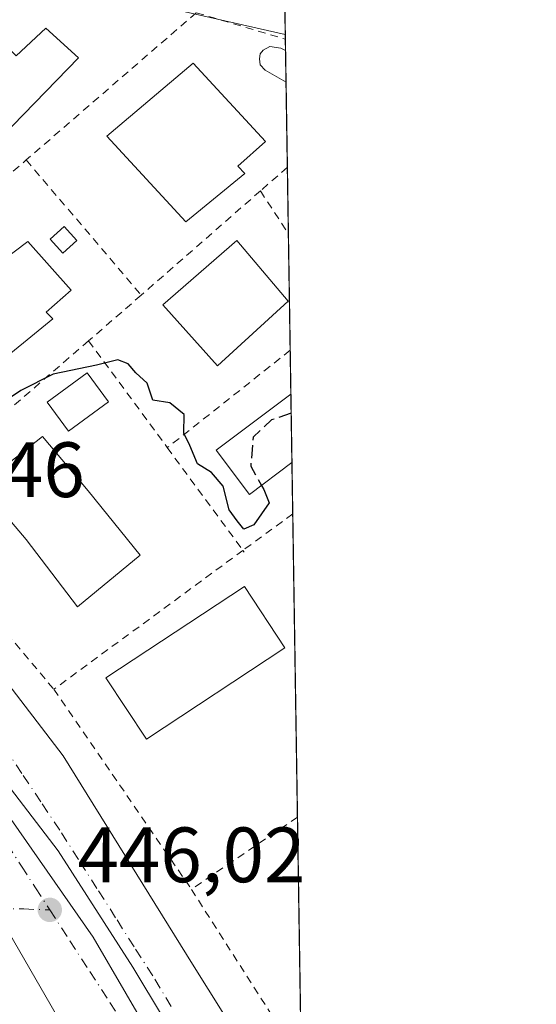
# Model space of a CAD drawing. Units: metres. Extents: x 603933 to 607384, y 4736155 to 4738520.
# Drawn here: x 607310 to 607376, y 4738147 to 4738272 of the extents above; entities that cross this region are included whole.
import ezdxf

# ---------------------------------------------------------------- set-up
doc = ezdxf.new("R2010")
doc.units = ezdxf.units.M
doc.header["$MEASUREMENT"] = 0
for name, pattern in [('DGN Style 2', [1.6480167562047852, 0.988810053722871, -0.6592067024819142]), ('DGN Style 3', [2.307223458686699, 1.648016756204785, -0.6592067024819142]), ('DGN Style 4', [2.6384748266838614, 1.318413404963828, -0.6592067024819142, 0.001648016756204785, -0.6592067024819142])]:
    doc.linetypes.add(name, pattern=pattern)
for name, color, linetype, lineweight in [('Alambrada', 7, 'DGN Style 2', 0), ('Comarca CxS', 21, 'Continuous', 0), ('Comunidad Autónoma CxS', 142, 'Continuous', 0), ('Curva de nivel maestra', 30, 'Continuous', 30), ('Curva de nivel maestra oculto', 30, 'DGN Style 3', 30), ('Edificación Cxs', 1, 'Continuous', 13), ('Edificación ligera Cxs', 1, 'Continuous', 0), ('Elemento construido', 1, 'Continuous', 0), ('Municipio CxS', 4, 'Continuous', 0), ('Núcleo urbano CxS', 7, 'Continuous', 0), ('Piscina CxS', 4, 'Continuous', 0), ('Pista deportiva Cxs', 7, 'Continuous', 0), ('Provincia CxS', 1, 'Continuous', 0), ('Punto de cota en terreno', 7, 'Continuous', 0), ('Rótulo de punto de cota en terreno', 7, 'Continuous', 0), ('Valla', 7, 'DGN Style 2', 0), ('Vía urbana Cxs', 4, 'Continuous', 0), ('Vía urbana eje', 4, 'DGN Style 4', 0)]:
    doc.layers.add(name, color=color, linetype=linetype, lineweight=lineweight)
doc.styles.add('Style-Arial', font='txt')

# ---------------------------------------------------------------- blocks, each defined once
blk = doc.blocks.new('5PATER')
at = {"layer": 'Punto de cota en terreno', "linetype": 'Continuous', "lineweight": 0}
h = blk.add_hatch(color=51, dxfattribs=at)
edge = h.paths.add_edge_path()
edge.add_ellipse((0, 0), major_axis=(-0.1095731443231308, -0.1110710700762829), ratio=0.9994222409660322, start_angle=0, end_angle=360)
blk = doc.blocks.new('*U28')
at = {"layer": 'Vía urbana Cxs', "color": 4, "linetype": 'Continuous', "lineweight": 0}
for points in [[(607216.2500999998, 4738280.190099999, 452.9054000000033), (607240.4200999998, 4738260.720100001, 450.1423999999971), (607252.1201, 4738249.4901, 452.4475999999996), (607278.1901000004, 4738225.470100001, 448.6058000000049), (607281.1765000002, 4738222.078199999, 448.5510000000068), (607290.7100999998, 4738211.2501, 451.2682999999961), (607315.8501000004, 4738178.440099999, 450.394100000005), (607332.3901000004, 4738151.8301, 451.9418000000006), (607341.9786, 4738136.5493, 449.2198999999965)], [(607328.6859999998, 4738144.935000001, 446.3589999999967), (607324.7702000003, 4738151.443800001, 446.6039000000019), (607315.1922000004, 4738166.3134, 446.6386000000057), (607302.0159999998, 4738183.511299999, 446.909799999994)], [(607303.2761000004, 4738178.729, 446.6052999999956), (607319.6670000004, 4738155.273600001, 445.882500000007), (607332.3372999998, 4738133.5579, 445.3751000000047)]]:
    blk.add_polyline3d(points, dxfattribs=at)

msp = doc.modelspace()

# ---------------------------------------------------------------- linework, layer by layer
at = {"layer": 'Alambrada', "color": 7, "linetype": 'DGN Style 2', "lineweight": 0, "extrusion": (-0.07273069357620214, -0.2526993481544772, 0.96480738266984), "elevation": -1241093.375135933, "flags": 128}
msp.add_lwpolyline([(-726893.4201542404, 4555368.643983625), (-726893.4201542403, 4555368.592644555)], dxfattribs=at)
at = {"layer": 'Comarca CxS', "color": 21, "linetype": 'Continuous', "lineweight": 0, "flags": 128}
msp.add_lwpolyline([(604187.1327733052, 4736158.245547492), (603967.520000787, 4736154.879982607), (603964.7823452721, 4736336.765034719), (603942.2400457603, 4737834.436052682), (603932.7000007874, 4738468.259982583), (605871.1914166631, 4738497.960315604), (607340.3600008149, 4738520.469982583), (607362.3931601956, 4737103.444426429), (607367.4221256701, 4736780.01497748), (607376.3300008135, 4736207.119982609), (605939.5281747557, 4736185.101000207)], close=True, dxfattribs=at)
at = {"layer": 'Comunidad Autónoma CxS', "color": 142, "linetype": 'Continuous', "lineweight": 0, "flags": 128}
msp.add_lwpolyline([(604187.1327733052, 4736158.245547492), (603967.520000787, 4736154.879982607), (603964.7823452721, 4736336.765034719), (603942.2400457603, 4737834.436052682), (603932.7000007874, 4738468.259982583), (605871.1914166631, 4738497.960315604), (607340.3600008149, 4738520.469982583), (607362.3931601956, 4737103.444426429), (607367.4221256701, 4736780.01497748), (607376.3300008135, 4736207.119982609), (605939.5281747557, 4736185.101000207)], close=True, dxfattribs=at)
at = {"layer": 'Curva de nivel maestra', "color": 30, "linetype": 'Continuous', "lineweight": 30, "elevation": 450, "flags": 128}
msp.add_lwpolyline([(607341.1974, 4738212.9857), (607341.4800000006, 4738212.4801), (607342.2000000002, 4738210.780099999), (607340.2199999997, 4738207.960100001), (607338.9600000001, 4738207.420100001), (607338.1100000005, 4738208.4801), (607337.0700000003, 4738209.880100001), (607336.2999999998, 4738212.9101), (607334.8300000001, 4738214.640100001), (607333.0300000003, 4738215.770099999), (607332.0199999996, 4738218.110099999), (607331.2800000003, 4738219.6801), (607331.3300000001, 4738222.0601), (607329.4900000002, 4738223.540100001), (607327.3099999996, 4738223.890100001), (607326.5800000001, 4738226.040100001), (607325.1500000004, 4738227.390100001), (607324.1500000004, 4738228.540100001), (607322.8200000003, 4738229.050100001), (607320.0999999996, 4738228.360099999), (607314.5899999999, 4738227.220100001), (607310.4299999997, 4738225.130100001), (607305.2599999999, 4738221.630100001)], dxfattribs=at)
at = {"layer": 'Curva de nivel maestra oculto', "color": 30, "linetype": 'DGN Style 3', "lineweight": 30, "elevation": 450, "flags": 128}
msp.add_lwpolyline([(607344.9977000002, 4738222.2038), (607342.4900000002, 4738221.360099999), (607340.1299999999, 4738219.1601), (607339.8200000003, 4738215.450099999), (607341.1974, 4738212.9857)], dxfattribs=at)
at = {"layer": 'Edificación Cxs', "color": 1, "linetype": 'Continuous', "lineweight": 13, "flags": 128}
for points, elevation in [([(607313.6201, 4738271.420100001), (607317.8000999996, 4738267.620100001), (607305.1601, 4738254.640100001), (607297.3201000001, 4738261.600099999), (607306.7701000003, 4738270.790100001), (607309.8300999999, 4738267.860099999)], 457.024900000004), ([(607339.0701000001, 4738252.850099999), (607331.5201000003, 4738246.6601), (607321.4401000004, 4738257.630100001), (607332.4801000003, 4738266.940099999), (607341.7100999998, 4738256.940099999), (607338.1700999998, 4738253.7601)], 455.6426999999967), ([(607311.3501000004, 4738244.1501), (607316.8901000004, 4738237.9301), (607313.6700999998, 4738235.110099999), (607314.5100999996, 4738234.280099999), (607298.1201, 4738220.890100001), (607293.5701000001, 4738226.0701), (607292.2801000001, 4738225.4901), (607289.1401000004, 4738229.4301), (607305.4600999998, 4738243.720100001), (607307.6401000004, 4738241.380100001)], 454.0586999999941), ([(607325.6901000004, 4738204.0801), (607317.6700999998, 4738197.5001), (607311.1201, 4738206.090100001), (607305.2600999996, 4738212.9801), (607313.2200999996, 4738219.2601), (607319.0301000001, 4738212.3101)], 453.2118999999948)]:
    msp.add_lwpolyline(points, close=True, dxfattribs=dict(at, elevation=elevation))
at = {"layer": 'Edificación Cxs', "color": 1, "linetype": 'Continuous', "lineweight": 13, "extrusion": (-0.0003584636818660248, 0.02306257145699106, 0.9997339592619529), "elevation": 109511.3227219821, "flags": 128}
msp.add_lwpolyline([(-680909.3791430504, -4726945.16493065), (-680909.3791430505, -4726936.424550041)], dxfattribs=at)
at = {"layer": 'Edificación Cxs', "color": 1, "linetype": 'Continuous', "lineweight": 13}
for points in [[(607313.6201, 4738271.420100001, 455.0675000000047), (607317.8000999996, 4738267.620100001, 456.0773000000045), (607305.1601, 4738254.640100001, 455.043399999995), (607297.3201000001, 4738261.600099999, 454.5930999999982), (607306.7701000003, 4738270.790100001, 455.2581000000064), (607309.8300999999, 4738267.860099999, 457.024900000004), (607313.6201, 4738271.420100001, 455.0675000000047)], [(607339.0701000001, 4738252.850099999, 455.0782999999938), (607331.5201000003, 4738246.6601, 455.4106000000029), (607321.4401000004, 4738257.630100001, 455.6426999999967), (607332.4801000003, 4738266.940099999, 454.3041999999987), (607341.7100999998, 4738256.940099999, 453.4833000000072), (607338.1700999998, 4738253.7601, 455.3395000000019), (607339.0701000001, 4738252.850099999, 455.0782999999938)], [(607311.3501000004, 4738244.1501, 452.8794999999955), (607316.8901000004, 4738237.9301, 452.6508000000031), (607313.6700999998, 4738235.110099999, 452.7645000000048), (607314.5100999996, 4738234.280099999, 452.6310999999987), (607298.1201, 4738220.890100001, 454.0586999999941), (607293.5701000001, 4738226.0701, 453.2427000000025), (607292.2801000001, 4738225.4901, 452.6377000000066), (607289.1401000004, 4738229.4301, 451.4545000000071), (607305.4600999998, 4738243.720100001, 453.1502999999939), (607307.6401000004, 4738241.380100001, 453.0215000000026), (607311.3501000004, 4738244.1501, 452.8794999999955)], [(607344.6201, 4738236.5101, 453.3420999999944), (607335.5701000001, 4738228.270099999, 453.517200000002), (607328.6001000004, 4738236.0701, 455.3561999999947), (607338.0301000001, 4738244.280099999, 454.9208000000072), (607344.6201, 4738236.5101, 453.3420999999944)], [(607345.0955999997, 4738215.909299999, 453.7115999999951), (607339.6700999998, 4738211.840100001, 452.3136999999988), (607335.4200999998, 4738217.5101, 453.6453000000038), (607344.9598000003, 4738224.646299999, 453.5099999999948)], [(607325.6901000004, 4738204.0801, 449.3359000000055), (607317.6700999998, 4738197.5001, 450.1190999999963), (607311.1201, 4738206.090100001, 453.2118999999948), (607305.2600999996, 4738212.9801, 450.9593000000023), (607313.2200999996, 4738219.2601, 450.7220999999991), (607319.0301000001, 4738212.3101, 451.6888000000035), (607325.6901000004, 4738204.0801, 449.3359000000055)]]:
    msp.add_polyline3d(points, dxfattribs=at)
for points in [[(607344.6201, 4738236.5101, 455.3561999999947), (607335.5701000001, 4738228.270099999, 455.3561999999947), (607328.6001000004, 4738236.0701, 455.3561999999947), (607338.0301000001, 4738244.280099999, 455.3561999999947)], [(607345.0957000004, 4738215.909299999, 453.7115000000049), (607339.6700999998, 4738211.840100001, 453.7115000000049), (607335.4200999998, 4738217.5101, 453.7115000000049), (607344.9599000001, 4738224.646299999, 453.7115000000049)]]:
    msp.add_3dface(points, dxfattribs=at)
at = {"layer": 'Edificación ligera Cxs', "color": 1, "linetype": 'Continuous', "lineweight": 0}
msp.add_polyline3d([(607321.6401000004, 4738223.670100001, 451.6925000000047), (607316.5500999996, 4738219.9101, 450.0788999999932), (607313.8201000001, 4738223.610099999, 450.8417999999947), (607318.9001000002, 4738227.370100001, 452.0280999999959), (607321.6401000004, 4738223.670100001, 451.6925000000047)], dxfattribs=at)
msp.add_3dface([(607321.6401000004, 4738223.670100001, 452.0280999999959), (607316.5500999996, 4738219.9101, 452.0280999999959), (607313.8201000001, 4738223.610099999, 452.0280999999959), (607318.9001000002, 4738227.370100001, 452.0280999999959)], dxfattribs=at)
at = {"layer": 'Elemento construido', "color": 1, "linetype": 'Continuous', "lineweight": 0}
msp.add_polyline3d([(607054.8201000001, 4738288.440099999, 450.6953000000067), (607065.8300999999, 4738295.0101, 450.2376999999979), (607080.3000999996, 4738301.340100001, 450.1502000000037), (607094.2600999996, 4738306.0701, 451.1741999999941), (607112.2301000003, 4738309.0601, 451.097299999994), (607126.7301000003, 4738310.220100001, 451.6300000000047), (607141.5100999996, 4738309.340100001, 451.7523999999976), (607154.6401000004, 4738307.5701, 449.9922999999981), (607165.1601, 4738305.270099999, 450.9100000000035), (607179.1901000004, 4738300.970100001, 452.3729000000022), (607192.6201, 4738295.090100001, 452.6083999999974), (607203.1700999998, 4738289.3201, 450.829700000002), (607216.2500999998, 4738280.190099999, 452.9054000000033), (607240.4200999998, 4738260.720100001, 450.1423999999971), (607252.1201, 4738249.4901, 452.4475999999996), (607278.1901000004, 4738225.470100001, 448.6058000000049), (607290.7100999998, 4738211.2501, 451.2682999999961), (607315.8501000004, 4738178.440099999, 450.394100000005), (607332.3901000004, 4738151.8301, 451.9418000000006), (607343.7600999996, 4738133.710100001, 449.1094000000012), (607346.4561000001, 4738128.407600001, 449.0302999999985)], dxfattribs=at)
at = {"layer": 'Municipio CxS', "color": 4, "linetype": 'Continuous', "lineweight": 0, "flags": 128}
msp.add_lwpolyline([(605871.1914166631, 4738497.960315604), (607340.3600008149, 4738520.469982583), (607362.3931601956, 4737103.444426429)], dxfattribs=at)
at = {"layer": 'Núcleo urbano CxS', "color": 7, "linetype": 'Continuous', "lineweight": 0, "extrusion": (0.0007365522176362501, -0.04738528075905788, 0.9988764151076027), "elevation": -223625.0925610636, "flags": 128}
msp.add_lwpolyline([(680913.2109922362, 4722990.258163316), (680913.2109922362, 4722967.745452241)], dxfattribs=at)
at = {"layer": 'Núcleo urbano CxS', "color": 7, "linetype": 'Continuous', "lineweight": 0, "extrusion": (0.002628566430906589, -0.1699913141834545, 0.9854420549888768), "elevation": -803422.6265977992, "flags": 128}
msp.add_lwpolyline([(680530.5118559403, 4659556.375129793), (680530.5118559402, 4659555.836931336)], dxfattribs=at)
at = {"layer": 'Núcleo urbano CxS', "color": 7, "linetype": 'Continuous', "lineweight": 0, "extrusion": (0.002642864033095465, -0.1700242569534433, 0.9854363334671258), "elevation": -803570.0373592388, "flags": 128}
msp.add_lwpolyline([(680913.8626388493, 4659474.412281048), (680913.8626388493, 4659472.884448348)], dxfattribs=at)
at = {"layer": 'Núcleo urbano CxS', "color": 7, "linetype": 'Continuous', "lineweight": 0, "extrusion": (0.001700689817965185, -0.1092265991509022, 0.994015421254656), "elevation": -516062.7542723796, "flags": 128}
msp.add_lwpolyline([(681037.9437689314, 4699991.766693264), (681037.9437689313, 4699987.715057834)], dxfattribs=at)
at = {"layer": 'Núcleo urbano CxS', "color": 7, "linetype": 'Continuous', "lineweight": 0, "extrusion": (-4.284884371800342e-05, 0.002757614671337833, 0.9999961968554186), "elevation": 13491.84472428914, "flags": 128}
msp.add_lwpolyline([(607344.3585914599, 4738245.3259733), (607344.5275927451, 4738234.449631946)], dxfattribs=at)
at = {"layer": 'Núcleo urbano CxS', "color": 7, "linetype": 'Continuous', "lineweight": 0, "extrusion": (0.0005280112747696223, -0.03409684968158125, 0.9994183938901091), "elevation": -160787.5072863557, "flags": 128}
msp.add_lwpolyline([(680637.7569124534, 4725547.029298904), (680637.7569124534, 4725538.525133938)], dxfattribs=at)
at = {"layer": 'Núcleo urbano CxS', "color": 7, "linetype": 'Continuous', "lineweight": 0, "extrusion": (0.01954405108066677, -0.07817626645154213, 0.9967479628426906), "elevation": -358098.504925326, "flags": 128}
msp.add_lwpolyline([(1738403.262682999, 4435037.123657767), (1738403.262682999, 4435037.12117583)], dxfattribs=at)
at = {"layer": 'Núcleo urbano CxS', "color": 7, "linetype": 'Continuous', "lineweight": 0, "extrusion": (0.001279164421294691, -0.08225717928390991, 0.9966103151155109), "elevation": -388528.0134657404, "flags": 128}
msp.add_lwpolyline([(680945.7827899343, 4712238.696500549), (680945.7827899343, 4712223.757361683)], dxfattribs=at)
at = {"layer": 'Núcleo urbano CxS', "color": 7, "linetype": 'Continuous', "lineweight": 0, "extrusion": (8.93370062338521e-05, -0.005742873728530488, 0.9999835055740857), "elevation": -26706.733583834, "flags": 128}
msp.add_lwpolyline([(607344.8298673973, 4738155.012639996), (607344.9170702735, 4738149.407047556)], dxfattribs=at)
at = {"layer": 'Núcleo urbano CxS', "color": 7, "linetype": 'Continuous', "lineweight": 0, "extrusion": (0.002055242313027923, -0.1322286601700592, 0.9912171091182121), "elevation": -624834.766868852, "flags": 128}
msp.add_lwpolyline([(680909.3795590383, 4686745.65475399), (680909.3795590383, 4686736.839273271)], dxfattribs=at)
at = {"layer": 'Núcleo urbano CxS', "color": 7, "linetype": 'Continuous', "lineweight": 0, "extrusion": (-0.001353627490819257, 0.08710067116377232, 0.9961985950479134), "elevation": 412326.8359436622, "flags": 128}
msp.add_lwpolyline([(-680899.268334171, -4710193.311999351), (-680899.2683341712, -4710186.742234807)], dxfattribs=at)
at = {"layer": 'Núcleo urbano CxS', "color": 7, "linetype": 'Continuous', "lineweight": 0, "extrusion": (0.0008011302511461262, -0.0515275434689672, 0.9986712524421509), "elevation": -243212.8758278647, "flags": 128}
msp.add_lwpolyline([(680930.7426792288, 4721935.747200264), (680930.7426792289, 4721896.945459887)], dxfattribs=at)
at = {"layer": 'Núcleo urbano CxS', "color": 7, "linetype": 'Continuous', "lineweight": 0, "extrusion": (0.000701562176805466, -0.04512231280718943, 0.9989812233958366), "elevation": -212924.1336489669, "flags": 128}
msp.add_lwpolyline([(680932.624850623, 4723359.399469983), (680932.624850623, 4723334.042575754)], dxfattribs=at)
at = {"layer": 'Núcleo urbano CxS', "color": 7, "linetype": 'Continuous', "lineweight": 0}
for points in [[(607175.7783000004, 4738358.9013, 455.8778000000021), (607175.7982999999, 4738358.876700001, 455.8758999999991), (607176.5932999998, 4738357.942700001, 455.8099999999977), (607182.8233000003, 4738350.602700001, 455.9787000000069), (607198.1463000001, 4738344.2623, 456.747000000003), (607220.8629000002, 4738340.035499999, 457.0295999999944), (607238.8277000004, 4738331.053099999, 456.5469000000012), (607252.0333000004, 4738319.961100001, 456.0725999999996), (607264.2763, 4738307.890100001, 455.209400000007), (607289.5443000002, 4738282.974099999, 454.0733000000037), (607329.1693000002, 4738273.9957, 453.4524999999995), (607344.2455000002, 4738270.578000001, 452.3565999999992)], [(607343.5515000002, 4738315.213300001, 454.402900000001), (607344.2455000002, 4738270.578000001, 452.3565999999992), (607329.1693000002, 4738273.9957, 453.4524999999995)], [(607050.4528999999, 4738274.252699999, 448.0369999999967), (607078.5796999997, 4738290.3709, 448.5510999999969), (607107.0182999996, 4738298.7391, 449.220100000006), (607138.2342999997, 4738300.287699999, 449.3380000000034), (607156.5393000003, 4738296.6953, 449.645399999994), (607166.6727, 4738294.708699999, 449.6984999999986), (607173.5702999998, 4738290.977299999, 449.6855999999971), (607190.1633000001, 4738282.0033, 449.7320999999939), (607212.3229, 4738263.751300001, 449.3531999999978), (607255.1338999998, 4738220.603900001, 447.8301999999967), (607256.0844999999, 4738219.5189, 447.7776000000013), (607286.4769000001, 4738184.744100001, 446.7286000000022), (607303.3525, 4738165.4351, 446.2353000000003), (607347.0569000002, 4738089.771000001, 444.0141000000004)], [(607156.5393000003, 4738296.6953, 449.645399999994), (607166.6727, 4738294.708699999, 449.6984999999986), (607173.5702999998, 4738290.977299999, 449.6855999999971), (607190.1633000001, 4738282.0033, 449.7320999999939), (607212.3229, 4738263.751300001, 449.3531999999978), (607255.1338999998, 4738220.603900001, 447.8301999999967), (607256.0844999999, 4738219.5189, 447.7776000000013), (607286.4769000001, 4738184.744100001, 446.7286000000022), (607303.3525, 4738165.4351, 446.2353000000003), (607347.0569000002, 4738089.771000001, 444.0141000000004)], [(607329.1693000002, 4738273.9957, 453.4524999999995), (607344.2455000002, 4738270.578000001, 452.3565999999992), (607347.0569000002, 4738089.771000001, 444.0141000000004), (607303.3525, 4738165.4351, 446.2353000000003), (607286.4769000001, 4738184.744100001, 446.7286000000022), (607256.0844999999, 4738219.5189, 447.7776000000013), (607255.1338999998, 4738220.603900001, 447.8301999999967), (607212.3229, 4738263.751300001, 449.3531999999978), (607190.1633000001, 4738282.0033, 449.7320999999939)]]:
    msp.add_polyline3d(points, dxfattribs=at)
at = {"layer": 'Piscina CxS', "color": 4, "linetype": 'Continuous', "lineweight": 0, "extrusion": (0.001700689817965185, -0.1092265991509022, 0.994015421254656), "elevation": -516062.7542723796, "flags": 128}
msp.add_lwpolyline([(681037.9437689314, 4699991.766693264), (681037.9437689313, 4699987.715057834)], dxfattribs=at)
at = {"layer": 'Piscina CxS', "color": 4, "linetype": 'Continuous', "lineweight": 0}
msp.add_polyline3d([(607344.2772000004, 4738268.542199999, 452.0053000000044), (607344.3398000002, 4738264.5154, 451.562699999995), (607341.6551999999, 4738266.041099999, 451.8176999999997), (607341.0268000001, 4738266.702500001, 451.9658999999957), (607340.9276000002, 4738267.496300001, 452.0907000000007), (607341.0268000001, 4738268.124700001, 452.1695000000037), (607341.4237000003, 4738268.5877, 452.1937999999937), (607342.2835999997, 4738269.083799999, 452.1839999999939), (607343.6726000002, 4738268.852299999, 452.0804000000062)], close=True, dxfattribs=at)
for points in [[(607344.3398000002, 4738264.5154, 451.562699999995), (607341.6551999999, 4738266.041099999, 451.8176999999997), (607341.0268000001, 4738266.702500001, 451.9658999999957), (607340.9276000002, 4738267.496300001, 452.0907000000007), (607341.0268000001, 4738268.124700001, 452.1695000000037), (607341.4237000003, 4738268.5877, 452.1937999999937), (607342.2835999997, 4738269.083799999, 452.1839999999939), (607343.6726000002, 4738268.852299999, 452.0804000000062), (607344.2770999996, 4738268.542300001, 452.0053000000044)], [(607317.5916999998, 4738244.300000001, 451.7620000000024), (607315.8038999997, 4738242.6711, 451.5969000000041), (607314.1766999997, 4738244.457000001, 451.664499999999), (607315.9645999996, 4738246.085999999, 451.8266000000004), (607317.5916999998, 4738244.300000001, 451.7620000000024)]]:
    msp.add_polyline3d(points, dxfattribs=at)
msp.add_3dface([(607317.5916999998, 4738244.300000001, 451.7620000000024), (607315.8038999997, 4738242.6711, 451.5969000000041), (607314.1766999997, 4738244.457000001, 451.664499999999), (607315.9645999996, 4738246.085999999, 451.8266000000004)], dxfattribs=at)
at = {"layer": 'Pista deportiva Cxs', "color": 7, "linetype": 'Continuous', "lineweight": 0}
msp.add_polyline3d([(607344.2001, 4738192.2501, 449.5712000000058), (607326.4801000003, 4738180.5701, 448.317200000005), (607321.3101000005, 4738188.4301, 449.2353000000003), (607339.0201000003, 4738200.100099999, 449.2200000000012), (607344.2001, 4738192.2501, 449.5712000000058)], dxfattribs=at)
msp.add_3dface([(607344.2001, 4738192.2501, 449.5712000000058), (607326.4801000003, 4738180.5701, 449.5712000000058), (607321.3101000005, 4738188.4301, 449.5712000000058), (607339.0201000003, 4738200.100099999, 449.5712000000058)], dxfattribs=at)
at = {"layer": 'Provincia CxS', "color": 1, "linetype": 'Continuous', "lineweight": 0, "flags": 128}
msp.add_lwpolyline([(604187.1327733052, 4736158.245547492), (603967.520000787, 4736154.879982607), (603964.7823452721, 4736336.765034719), (603942.2400457603, 4737834.436052682), (603932.7000007874, 4738468.259982583), (605871.1914166631, 4738497.960315604), (607340.3600008149, 4738520.469982583), (607362.3931601956, 4737103.444426429), (607367.4221256701, 4736780.01497748), (607376.3300008135, 4736207.119982609), (605939.5281747557, 4736185.101000207)], close=True, dxfattribs=at)
at = {"layer": 'Valla', "color": 7, "linetype": 'DGN Style 2', "lineweight": 0, "extrusion": (0.0103239395533914, 0.008932534636865917, 0.999906808706221), "elevation": 49049.37616538588, "flags": 128}
msp.add_lwpolyline([(607295.8077209569, 4738024.272512221), (607274.064827337, 4738005.461761748)], dxfattribs=at)
at = {"layer": 'Valla', "color": 7, "linetype": 'DGN Style 2', "lineweight": 0, "extrusion": (0.1351085928769441, -0.04016420791728145, 0.9900164162947953), "elevation": -107803.0862539452, "flags": 128}
msp.add_lwpolyline([(4714895.886316878, 760409.9697393022), (4714895.886316878, 760397.9883643623)], dxfattribs=at)
at = {"layer": 'Valla', "color": 7, "linetype": 'DGN Style 2', "lineweight": 0, "extrusion": (0.004749042479949413, -0.005586348131230197, 0.999973119293754), "elevation": -23130.45333701385, "flags": 128}
msp.add_lwpolyline([(607302.120760311, 4738199.2890809), (607316.8113844286, 4738182.008811264)], dxfattribs=at)
at = {"layer": 'Valla', "color": 7, "linetype": 'DGN Style 2', "lineweight": 0, "extrusion": (0.1207003144236211, 0.1056582722144755, 0.9870500309562281), "elevation": 574390.6746573267, "flags": 128}
msp.add_lwpolyline([(3165196.472637565, -3531504.176649619), (3165196.472637565, -3531499.533002513)], dxfattribs=at)
at = {"layer": 'Valla', "color": 7, "linetype": 'DGN Style 2', "lineweight": 0, "extrusion": (-0.00555759811092451, -0.004861074988007411, 0.9999727411550771), "elevation": -25953.42620558817, "flags": 128}
msp.add_lwpolyline([(607334.208743054, 4738180.440600189), (607318.9681475485, 4738167.110442692)], dxfattribs=at)
at = {"layer": 'Valla', "color": 7, "linetype": 'DGN Style 2', "lineweight": 0, "extrusion": (-0.8354982958693292, -0.5491950011216172, 0.01809553377144731), "elevation": -3109647.743048261, "flags": 128}
msp.add_lwpolyline([(-3625845.331438887, 56734.96069658687), (-3625838.786799983, 56733.9375290559), (-3625838.783832039, 56733.93552872838)], dxfattribs=at)
at = {"layer": 'Valla', "color": 7, "linetype": 'DGN Style 2', "lineweight": 0, "extrusion": (-0.1986854029553085, -0.1720757507811201, 0.9648388708202009), "elevation": -935563.7193470524, "flags": 128}
msp.add_lwpolyline([(-3184088.990347228, 3435991.167694634), (-3184088.990347228, 3435981.953796695)], dxfattribs=at)
at = {"layer": 'Valla', "color": 7, "linetype": 'DGN Style 2', "lineweight": 0, "extrusion": (-0.01566015621104745, -0.01355280185727915, 0.9997855175332673), "elevation": -73274.75726985518, "flags": 128}
msp.add_lwpolyline([(-3185390.10214704, 3559156.482274444), (-3185390.102147039, 3559124.338938329)], dxfattribs=at)
at = {"layer": 'Valla', "color": 7, "linetype": 'DGN Style 2', "lineweight": 0, "extrusion": (0.00938963736852616, -0.01274041253403637, 0.9998747504555509), "elevation": -54212.21015229392, "flags": 128}
msp.add_lwpolyline([(607288.0750524126, 4737925.325329117), (607298.1371292422, 4737911.674221161)], dxfattribs=at)
at = {"layer": 'Valla', "color": 7, "linetype": 'DGN Style 2', "lineweight": 0, "extrusion": (0.203407481867569, -0.2991285726142199, 0.9322808017792031), "elevation": -1293379.558092638, "flags": 128}
msp.add_lwpolyline([(3166584.354540213, 3334607.437545397), (3166584.351516969, 3334607.437545397), (3166564.370987881, 3334605.88779388)], dxfattribs=at)
at = {"layer": 'Valla', "color": 7, "linetype": 'DGN Style 2', "lineweight": 0, "extrusion": (0.07003157900646355, -0.09508941390045138, 0.9930023067978897), "elevation": -407573.203413818, "flags": 128}
msp.add_lwpolyline([(3298832.243425986, 3430910.511424552), (3298832.243425985, 3430894.089893426)], dxfattribs=at)
at = {"layer": 'Valla', "color": 7, "linetype": 'DGN Style 2', "lineweight": 0, "extrusion": (-0.03465565336466797, 0.04098999483990001, 0.9985583638490506), "elevation": 173624.0705230298, "flags": 128}
msp.add_lwpolyline([(-3522917.706618302, -3221544.795197288), (-3522917.706618302, -3221513.990428789)], dxfattribs=at)
at = {"layer": 'Valla', "color": 7, "linetype": 'DGN Style 2', "lineweight": 0, "extrusion": (0.5870935740194618, -0.8077378057000197, 0.05367282914074702), "elevation": -3470638.173772531, "flags": 128}
msp.add_lwpolyline([(3277071.601111071, 186999.3832237395), (3277071.592229671, 186999.3837244612), (3277063.70191694, 186998.6705965407)], dxfattribs=at)
at = {"layer": 'Valla', "color": 7, "linetype": 'DGN Style 2', "lineweight": 0, "extrusion": (0.08543837007603317, 0.06270900641931355, 0.9943680734178131), "elevation": 349465.7691078992, "flags": 128}
msp.add_lwpolyline([(3460395.949418025, -3274595.836427256), (3460395.949418025, -3274565.685014018)], dxfattribs=at)
at = {"layer": 'Valla', "color": 7, "linetype": 'DGN Style 2', "lineweight": 0, "extrusion": (0.00619766731397228, -0.00813443831033883, 0.9999477085494225), "elevation": -34328.41697688554, "flags": 128}
msp.add_lwpolyline([(607324.3749345781, 4738082.20758903), (607324.5349482393, 4738081.997582083)], dxfattribs=at)
at = {"layer": 'Valla', "color": 7, "linetype": 'DGN Style 2', "lineweight": 0, "extrusion": (0.07753251532636361, -0.1127264557231398, 0.990596514857218), "elevation": -486583.2995331938, "flags": 128}
msp.add_lwpolyline([(3185481.467815359, 3526356.673227832), (3185481.467815359, 3526325.356653992)], dxfattribs=at)
at = {"layer": 'Valla', "color": 7, "linetype": 'DGN Style 2', "lineweight": 0, "extrusion": (0.01437131163085451, 0.009782140824386682, 0.9998488761422402), "elevation": 55526.52218780437, "flags": 128}
msp.add_lwpolyline([(607276.6217035863, 4737854.140256104), (607263.059305172, 4737844.910114476)], dxfattribs=at)
at = {"layer": 'Valla', "color": 7, "linetype": 'DGN Style 2', "lineweight": 0, "extrusion": (-0.01224421047093332, 0.01915398674626185, 0.9997415686574544), "elevation": 83767.32784101782, "flags": 128}
msp.add_lwpolyline([(-3063715.022931288, -3664104.161075682), (-3063715.022931288, -3664083.23128386)], dxfattribs=at)
at = {"layer": 'Valla', "color": 7, "linetype": 'DGN Style 2', "lineweight": 0}
msp.add_polyline3d([(607265.7401000002, 4738242.9901, 453.9921999999933), (607265.9801000003, 4738242.7401, 453.9685999999929), (607280.6401000004, 4738227.590100001, 449.2532999999967), (607308.2301000003, 4738252.0601, 454.5997999999963), (607311.1300999997, 4738254.5701, 454.952099999995)], dxfattribs=at)
at = {"layer": 'Vía urbana Cxs', "color": 4, "linetype": 'Continuous', "lineweight": 0}
for points in [[(607216.2500999998, 4738280.190099999, 452.9054000000033), (607240.4200999998, 4738260.720100001, 450.1423999999971), (607252.1201, 4738249.4901, 452.4475999999996), (607278.1901000004, 4738225.470100001, 448.6058000000049), (607281.1765000002, 4738222.078199999, 448.5510000000068), (607290.7100999998, 4738211.2501, 451.2682999999961), (607315.8501000004, 4738178.440099999, 450.394100000005), (607332.3901000004, 4738151.8301, 451.9418000000006), (607341.9786, 4738136.5493, 449.2198999999965)], [(607328.6859999998, 4738144.935000001, 446.3589999999967), (607324.7702000003, 4738151.443800001, 446.6039000000019), (607315.1922000004, 4738166.3134, 446.6386000000057), (607302.0159999998, 4738183.511299999, 446.909799999994)], [(607303.2761000004, 4738178.729, 446.6052999999956), (607319.6670000004, 4738155.273600001, 445.882500000007), (607332.3372999998, 4738133.5579, 445.3751000000047)]]:
    msp.add_polyline3d(points, dxfattribs=at)
at = {"layer": 'Vía urbana eje', "color": 4, "linetype": 'DGN Style 4', "lineweight": 0}
for points in [[(607329.6601, 4738146.4301, 447.0464999999967), (607327.3000999996, 4738150.340100001, 447.235400000005), (607324.9200999998, 4738154.0601, 446.5755999999965), (607322.5500999996, 4738157.770099999, 446.0130000000063), (607320.1700999998, 4738161.4901, 446.3931000000011), (607317.8000999996, 4738165.210100001, 446.7609999999986), (607315.4200999998, 4738168.9301, 447.7526000000071), (607312.9801000003, 4738172.5701, 447.4726999999984), (607310.5701000001, 4738176.210100001, 448.263300000006), (607308.1401000004, 4738179.840100001, 447.5005999999995), (607305.7100999998, 4738183.4901, 447.9667999999947), (607303.2801000001, 4738187.130100001, 448.6291999999958), (607300.8501000004, 4738190.7601, 447.6165000000037), (607298.0100999996, 4738194.040100001, 447.4326000000001), (607289.5000999998, 4738203.840100001, 448.3689000000013), (607286.6700999998, 4738207.110099999, 448.6276000000071), (607279.1106000004, 4738214.7916, 448.2045999999973)], [(607272.3280999997, 4738204.204600001, 447.225099999996), (607284.1901000004, 4738197.380100001, 447.1919000000053), (607286.8201000001, 4738194.460100001, 447.0739000000031), (607289.9401000004, 4738190.5601, 446.9174999999959), (607293.0701000001, 4738186.6601, 446.7684000000008), (607299.3201000001, 4738178.850099999, 446.5773000000045), (607305.5701000001, 4738171.0601, 446.4293000000035), (607308.6901000004, 4738167.1601, 446.2770000000019), (607310.5100999996, 4738164.360099999, 446.1955000000017), (607312.3201000001, 4738161.5701, 446.0154999999941), (607314.1401000004, 4738158.7601, 445.9305000000023)], [(607300.6401000004, 4738161.300100001, 446.1089000000065), (607304.0500999996, 4738160.140100001, 446.0296999999992), (607307.4801000003, 4738158.9801, 445.9851999999955), (607310.8000999996, 4738158.880100001, 445.920299999998), (607314.1401000004, 4738158.7601, 445.9305000000023)], [(607314.1401000004, 4738158.7601, 445.9305000000023), (607316.6901000004, 4738154.8201, 445.8386000000028), (607319.2600999996, 4738150.880100001, 445.7526999999973), (607321.8201000001, 4738146.9301, 445.9069000000018), (607324.3901000004, 4738142.9801, 445.588699999993), (607326.4600999998, 4738139.050100001, 445.4314000000013), (607329.5950999996, 4738133.170100001, 445.2740999999951)]]:
    msp.add_polyline3d(points, dxfattribs=at)

# ---------------------------------------------------------------- block references
at = {"layer": 'Punto de cota en terreno', "color": 7, "linetype": 'Continuous', "lineweight": 0, "xscale": 10, "yscale": 10, "zscale": 10}
msp.add_blockref('5PATER', (607314.1399999997, 4738158.77, 446.0200000000041), dxfattribs=at)
at = {"layer": 'Vía urbana Cxs', "color": 4, "linetype": 'Continuous', "lineweight": 0}
msp.add_blockref('*U28', (0, 0), dxfattribs=at)

# ---------------------------------------------------------------- texts
at = {"layer": 'Rótulo de punto de cota en terreno', "color": 7, "linetype": 'Continuous', "lineweight": 0, "style": 'Style-Arial'}
for s, p in [('447,46', (607289.4578, 4738211.4978)), ('446,02', (607317.6677999999, 4738162.297800001))]:
    msp.add_text(s, height=7.000000000000002, dxfattribs=at).set_placement(p)

doc.saveas('drawing.dxf')
